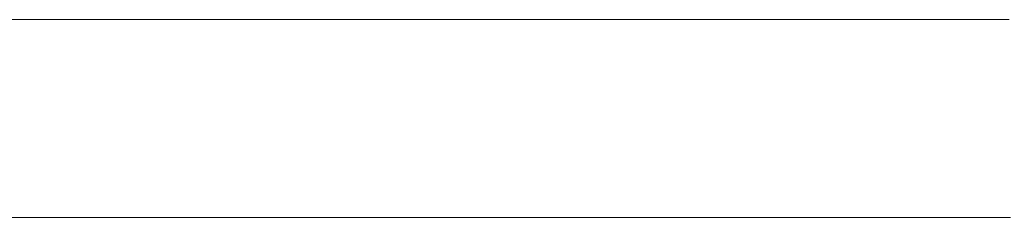
# Model space of a CAD drawing. Units: millimetres. Extents: x 0 to 7425, y 0 to 5250.
# Drawn here: x 5183 to 5204, y 359 to 363 of the extents above; entities that cross this region are included whole.
import ezdxf

# ---------------------------------------------------------------- set-up
doc = ezdxf.new("R2010")
doc.units = ezdxf.units.MM
doc.header["$MEASUREMENT"] = 0
doc.layers.add('(1) Shape lines', color=7, linetype='Continuous', lineweight=35)

# ---------------------------------------------------------------- blocks, each defined once
blk = doc.blocks.new('HATCH_163_9538fafd-faf8-4aed-b3c6-8fbbe91a1a7d')
at = {"layer": '(1) Shape lines', "color": 0, "lineweight": 9}
for p, q in [((5184.64, 363.125), (5179.426, 363.125)), ((5184.64, 358.75), (5179.695, 358.75))]:
    blk.add_line(p, q, dxfattribs=at)
blk = doc.blocks.new('HATCH_166_c51ebed9-13b7-4ffc-b9cf-312115639cce')
at = {"layer": '(1) Shape lines', "color": 0, "lineweight": 9}
for p, q in [((5184.744, 363.125), (5184.64, 363.125)), ((5184.79, 358.75), (5184.64, 358.75))]:
    blk.add_line(p, q, dxfattribs=at)
blk = doc.blocks.new('HATCH_167_3cbc2c40-3897-4526-9241-206354d7886c')
at = {"layer": '(1) Shape lines', "color": 0, "lineweight": 9}
for p, q in [((5185.662, 363.125), (5184.744, 363.125)), ((5185.662, 358.75), (5184.79, 358.75))]:
    blk.add_line(p, q, dxfattribs=at)
blk = doc.blocks.new('HATCH_170_f2503869-d5e6-404f-8ce3-3d92c6d7c654')
at = {"layer": '(1) Shape lines', "color": 0, "lineweight": 9}
for p, q in [((5185.689, 363.125), (5185.662, 363.125)), ((5185.7, 358.75), (5185.662, 358.75))]:
    blk.add_line(p, q, dxfattribs=at)
blk = doc.blocks.new('HATCH_171_9063714d-ffd5-4e6c-abc5-e2bc22a53e96')
at = {"layer": '(1) Shape lines', "color": 0, "lineweight": 9}
for p, q in [((5185.912, 363.125), (5185.689, 363.125)), ((5185.912, 358.75), (5185.7, 358.75))]:
    blk.add_line(p, q, dxfattribs=at)
blk = doc.blocks.new('HATCH_174_ef0c8349-0180-47be-a2f6-9184472b5902')
at = {"layer": '(1) Shape lines', "color": 0, "lineweight": 9}
for p, q in [((5186.17, 363.125), (5185.912, 363.125)), ((5186.281, 358.75), (5185.912, 358.75))]:
    blk.add_line(p, q, dxfattribs=at)
blk = doc.blocks.new('HATCH_175_033316ea-d838-487e-8460-dceec5168c81')
at = {"layer": '(1) Shape lines', "color": 0, "lineweight": 9}
for p, q in [((5188.45, 363.125), (5186.17, 363.125)), ((5188.45, 358.75), (5186.281, 358.75))]:
    blk.add_line(p, q, dxfattribs=at)
blk = doc.blocks.new('HATCH_180_3ce0a44c-1f69-4a08-8111-40282815c171')
at = {"layer": '(1) Shape lines', "color": 0, "lineweight": 9}
for p, q in [((5188.624, 363.125), (5188.45, 363.125)), ((5188.692, 358.75), (5188.45, 358.75))]:
    blk.add_line(p, q, dxfattribs=at)
blk = doc.blocks.new('HATCH_181_5f50fd32-bf70-4db9-a3c1-e4b06274b534')
at = {"layer": '(1) Shape lines', "color": 0, "lineweight": 9}
for p, q in [((5190.062, 363.125), (5188.624, 363.125)), ((5190.062, 358.75), (5188.692, 358.75))]:
    blk.add_line(p, q, dxfattribs=at)
blk = doc.blocks.new('HATCH_186_fb93aac0-8c15-4d45-a989-a162c600b856')
at = {"layer": '(1) Shape lines', "color": 0, "lineweight": 9}
for p, q in [((5190.103, 363.125), (5190.062, 363.125)), ((5190.119, 358.75), (5190.062, 358.75))]:
    blk.add_line(p, q, dxfattribs=at)
blk = doc.blocks.new('HATCH_187_63254b63-a546-4665-9f36-449335015bb4')
at = {"layer": '(1) Shape lines', "color": 0, "lineweight": 9}
for p, q in [((5190.43, 363.125), (5190.103, 363.125)), ((5190.43, 358.75), (5190.119, 358.75))]:
    blk.add_line(p, q, dxfattribs=at)
blk = doc.blocks.new('HATCH_192_b555a062-425a-4199-9e96-e530b9066d6e')
at = {"layer": '(1) Shape lines', "color": 0, "lineweight": 9}
for p, q in [((5190.511, 363.125), (5190.43, 363.125)), ((5190.541, 358.75), (5190.43, 358.75))]:
    blk.add_line(p, q, dxfattribs=at)
blk = doc.blocks.new('HATCH_193_2b5aefdc-d789-4c2c-85a4-98db2fa77f6e')
at = {"layer": '(1) Shape lines', "color": 0, "lineweight": 9}
for p, q in [((5191.152, 363.125), (5190.511, 363.125)), ((5191.152, 358.75), (5190.541, 358.75))]:
    blk.add_line(p, q, dxfattribs=at)
blk = doc.blocks.new('HATCH_198_e56afb28-6bf2-4ca4-9332-664812d07452')
at = {"layer": '(1) Shape lines', "color": 0, "lineweight": 9}
for p, q in [((5191.221, 363.125), (5191.152, 363.125)), ((5191.245, 358.75), (5191.152, 358.75))]:
    blk.add_line(p, q, dxfattribs=at)
blk = doc.blocks.new('HATCH_199_22bc290e-233f-43ff-8103-eadcbaebe42e')
at = {"layer": '(1) Shape lines', "color": 0, "lineweight": 9}
for p, q in [((5191.756, 363.125), (5191.221, 363.125)), ((5191.756, 358.75), (5191.245, 358.75))]:
    blk.add_line(p, q, dxfattribs=at)
blk = doc.blocks.new('HATCH_204_2c36450c-534c-4732-9ef6-4517a2473614')
at = {"layer": '(1) Shape lines', "color": 0, "lineweight": 9}
for p, q in [((5191.842, 363.125), (5191.756, 363.125)), ((5191.873, 358.75), (5191.756, 358.75))]:
    blk.add_line(p, q, dxfattribs=at)
blk = doc.blocks.new('HATCH_205_ea2465a1-afe5-4276-8ae2-2072c48cdd20')
at = {"layer": '(1) Shape lines', "color": 0, "lineweight": 9}
for p, q in [((5192.516, 363.125), (5191.842, 363.125)), ((5192.516, 358.75), (5191.873, 358.75))]:
    blk.add_line(p, q, dxfattribs=at)
blk = doc.blocks.new('HATCH_210_52081a10-de3e-479b-ae81-ad4389035154')
at = {"layer": '(1) Shape lines', "color": 0, "lineweight": 9}
for p, q in [((5192.545, 363.125), (5192.516, 363.125)), ((5192.555, 358.75), (5192.516, 358.75))]:
    blk.add_line(p, q, dxfattribs=at)
blk = doc.blocks.new('HATCH_211_e0d0ebf4-47e4-4082-bb77-4b071e7802ce')
at = {"layer": '(1) Shape lines', "color": 0, "lineweight": 9}
for p, q in [((5192.767, 363.125), (5192.545, 363.125)), ((5192.767, 358.75), (5192.555, 358.75))]:
    blk.add_line(p, q, dxfattribs=at)
blk = doc.blocks.new('HATCH_216_2cd5cd42-43ba-406c-8aca-e320e4bf5eb3')
at = {"layer": '(1) Shape lines', "color": 0, "lineweight": 9}
for p, q in [((5192.828, 363.125), (5192.767, 363.125)), ((5192.849, 358.75), (5192.767, 358.75))]:
    blk.add_line(p, q, dxfattribs=at)
blk = doc.blocks.new('HATCH_217_2039d900-17ac-4975-9844-b60ea00c6d27')
at = {"layer": '(1) Shape lines', "color": 0, "lineweight": 9}
for p, q in [((5193.32, 363.125), (5192.828, 363.125)), ((5193.32, 358.75), (5192.849, 358.75))]:
    blk.add_line(p, q, dxfattribs=at)
blk = doc.blocks.new('HATCH_220_be2ba893-86c2-470e-b101-f302b593cb83')
at = {"layer": '(1) Shape lines', "color": 0, "lineweight": 9}
for p, q in [((5193.614, 363.125), (5193.32, 363.125)), ((5193.713, 358.75), (5193.32, 358.75))]:
    blk.add_line(p, q, dxfattribs=at)
blk = doc.blocks.new('HATCH_221_460b99cd-2c62-4930-ab74-d01c91414d03')
at = {"layer": '(1) Shape lines', "color": 0, "lineweight": 9}
for p, q in [((5197.011, 363.125), (5193.614, 363.125)), ((5197.011, 358.75), (5193.713, 358.75))]:
    blk.add_line(p, q, dxfattribs=at)
blk = doc.blocks.new('HATCH_226_874fc811-940c-4246-842b-bf74692c29fe')
at = {"layer": '(1) Shape lines', "color": 0, "lineweight": 9}
for p, q in [((5197.143, 363.125), (5197.011, 363.125)), ((5197.184, 358.75), (5197.011, 358.75))]:
    blk.add_line(p, q, dxfattribs=at)
blk = doc.blocks.new('HATCH_227_d3bd9f89-893a-41ee-9fac-7fce963a8929')
at = {"layer": '(1) Shape lines', "color": 0, "lineweight": 9}
for p, q in [((5198.549, 363.125), (5197.143, 363.125)), ((5198.549, 358.75), (5197.184, 358.75))]:
    blk.add_line(p, q, dxfattribs=at)
blk = doc.blocks.new('HATCH_232_e229586e-5665-425d-a5d4-be21ec6b6c1d')
at = {"layer": '(1) Shape lines', "color": 0, "lineweight": 9}
for p, q in [((5198.643, 363.125), (5198.549, 363.125)), ((5198.671, 358.75), (5198.549, 358.75))]:
    blk.add_line(p, q, dxfattribs=at)
blk = doc.blocks.new('HATCH_233_252889f8-d58e-429d-b51e-ac2d07f36e70')
at = {"layer": '(1) Shape lines', "color": 0, "lineweight": 9}
for p, q in [((5199.609, 363.125), (5198.643, 363.125)), ((5199.609, 358.75), (5198.671, 358.75))]:
    blk.add_line(p, q, dxfattribs=at)
blk = doc.blocks.new('HATCH_238_351001f4-784f-473c-8b50-92cbb022a3e4')
at = {"layer": '(1) Shape lines', "color": 0, "lineweight": 9}
for p, q in [((5199.614, 363.125), (5199.609, 363.125)), ((5199.615, 358.75), (5199.609, 358.75))]:
    blk.add_line(p, q, dxfattribs=at)
blk = doc.blocks.new('HATCH_239_fa92443d-83cf-4e2c-aec1-eb714ba5f82a')
at = {"layer": '(1) Shape lines', "color": 0, "lineweight": 9}
for p, q in [((5199.661, 363.125), (5199.614, 363.125)), ((5199.661, 358.75), (5199.615, 358.75))]:
    blk.add_line(p, q, dxfattribs=at)
blk = doc.blocks.new('HATCH_244_7a6341e6-635f-4e65-8b15-dbfb8143317c')
at = {"layer": '(1) Shape lines', "color": 0, "lineweight": 9}
for p, q in [((5199.677, 363.125), (5199.661, 363.125)), ((5199.682, 358.75), (5199.661, 358.75))]:
    blk.add_line(p, q, dxfattribs=at)
blk = doc.blocks.new('HATCH_245_12425f65-1dff-4eec-b43a-66c8ea2a12ae')
at = {"layer": '(1) Shape lines', "color": 0, "lineweight": 9}
for p, q in [((5199.841, 363.125), (5199.677, 363.125)), ((5199.841, 358.75), (5199.682, 358.75))]:
    blk.add_line(p, q, dxfattribs=at)
blk = doc.blocks.new('HATCH_250_96bfb681-57f0-4f98-b457-77dac9b31298')
at = {"layer": '(1) Shape lines', "color": 0, "lineweight": 9}
for p, q in [((5199.875, 363.125), (5199.841, 363.125)), ((5199.885, 358.75), (5199.841, 358.75))]:
    blk.add_line(p, q, dxfattribs=at)
blk = doc.blocks.new('HATCH_251_c86e0bd3-2b9a-4601-8351-c03b0c176f34')
at = {"layer": '(1) Shape lines', "color": 0, "lineweight": 9}
for p, q in [((5200.222, 363.125), (5199.875, 363.125)), ((5200.222, 358.75), (5199.885, 358.75))]:
    blk.add_line(p, q, dxfattribs=at)
blk = doc.blocks.new('HATCH_256_be3cea94-d90d-459b-b109-c61b44d47733')
at = {"layer": '(1) Shape lines', "color": 0, "lineweight": 9}
for p, q in [((5200.226, 363.125), (5200.222, 363.125)), ((5200.228, 358.75), (5200.222, 358.75))]:
    blk.add_line(p, q, dxfattribs=at)
blk = doc.blocks.new('HATCH_257_4813d877-fc07-4e69-bb84-7b99b57d06a5')
at = {"layer": '(1) Shape lines', "color": 0, "lineweight": 9}
for p, q in [((5200.273, 363.125), (5200.226, 363.125)), ((5200.273, 358.75), (5200.228, 358.75))]:
    blk.add_line(p, q, dxfattribs=at)
blk = doc.blocks.new('HATCH_262_8554f745-098c-4936-8178-1e7a923a9747')
at = {"layer": '(1) Shape lines', "color": 0, "lineweight": 9}
for p, q in [((5200.273, 363.125), (5200.273, 363.125)), ((5200.274, 358.75), (5200.273, 358.75))]:
    blk.add_line(p, q, dxfattribs=at)
blk = doc.blocks.new('HATCH_263_7cb9ba2d-7364-41a7-9243-163f700161ab')
at = {"layer": '(1) Shape lines', "color": 0, "lineweight": 9}
for p, q in [((5200.282, 363.125), (5200.273, 363.125)), ((5200.282, 358.75), (5200.274, 358.75))]:
    blk.add_line(p, q, dxfattribs=at)
blk = doc.blocks.new('HATCH_268_5db1da6d-890e-4b82-b7dc-48f1e3ff2dac')
at = {"layer": '(1) Shape lines', "color": 0, "lineweight": 9}
for p, q in [((5200.326, 363.125), (5200.282, 363.125)), ((5200.34, 358.75), (5200.282, 358.75))]:
    blk.add_line(p, q, dxfattribs=at)
blk = doc.blocks.new('HATCH_269_7df24592-210c-49fe-9377-da68eb2f13d8')
at = {"layer": '(1) Shape lines', "color": 0, "lineweight": 9}
for p, q in [((5200.78, 363.125), (5200.326, 363.125)), ((5200.78, 358.75), (5200.34, 358.75))]:
    blk.add_line(p, q, dxfattribs=at)
blk = doc.blocks.new('HATCH_274_09d1076f-a7ee-477c-a376-ce191cc5d786')
at = {"layer": '(1) Shape lines', "color": 0, "lineweight": 9}
for p, q in [((5200.786, 363.125), (5200.78, 363.125)), ((5200.787, 358.75), (5200.78, 358.75))]:
    blk.add_line(p, q, dxfattribs=at)
blk = doc.blocks.new('HATCH_275_ba0bffd8-66a4-4976-a149-e25067406fc6')
at = {"layer": '(1) Shape lines', "color": 0, "lineweight": 9}
for p, q in [((5200.845, 363.125), (5200.786, 363.125)), ((5200.845, 358.75), (5200.787, 358.75))]:
    blk.add_line(p, q, dxfattribs=at)
blk = doc.blocks.new('HATCH_280_28626171-5dca-4671-a295-2cfcc45b31f1')
at = {"layer": '(1) Shape lines', "color": 0, "lineweight": 9}
for p, q in [((5200.877, 363.125), (5200.845, 363.125)), ((5200.887, 358.75), (5200.845, 358.75))]:
    blk.add_line(p, q, dxfattribs=at)
blk = doc.blocks.new('HATCH_281_fdb1e0af-5c9f-430e-b835-a9950dd3cb8c')
at = {"layer": '(1) Shape lines', "color": 0, "lineweight": 9}
for p, q in [((5201.201, 363.125), (5200.877, 363.125)), ((5201.201, 358.75), (5200.887, 358.75))]:
    blk.add_line(p, q, dxfattribs=at)
blk = doc.blocks.new('HATCH_286_1f88be38-4707-44c5-8df3-7cfdd797ee18')
at = {"layer": '(1) Shape lines', "color": 0, "lineweight": 9}
for p, q in [((5201.208, 363.125), (5201.201, 363.125)), ((5201.211, 358.75), (5201.201, 358.75))]:
    blk.add_line(p, q, dxfattribs=at)
blk = doc.blocks.new('HATCH_287_a46e0083-0cec-47cf-bd6b-acfb9bd38072')
at = {"layer": '(1) Shape lines', "color": 0, "lineweight": 9}
for p, q in [((5201.286, 363.125), (5201.208, 363.125)), ((5201.286, 358.75), (5201.211, 358.75))]:
    blk.add_line(p, q, dxfattribs=at)
blk = doc.blocks.new('HATCH_292_07293dc2-8a47-4b65-b914-1cb8b5442cc8')
at = {"layer": '(1) Shape lines', "color": 0, "lineweight": 9}
for p, q in [((5201.292, 363.125), (5201.286, 363.125)), ((5201.294, 358.75), (5201.286, 358.75))]:
    blk.add_line(p, q, dxfattribs=at)
blk = doc.blocks.new('HATCH_293_174d104a-f879-4d68-9208-fa1644e95616')
at = {"layer": '(1) Shape lines', "color": 0, "lineweight": 9}
for p, q in [((5201.354, 363.125), (5201.292, 363.125)), ((5201.354, 358.75), (5201.294, 358.75))]:
    blk.add_line(p, q, dxfattribs=at)
blk = doc.blocks.new('HATCH_298_f69c3ce0-a890-49e0-9087-bd76e332cee4')
at = {"layer": '(1) Shape lines', "color": 0, "lineweight": 9}
for p, q in [((5201.389, 363.125), (5201.354, 363.125)), ((5201.399, 358.75), (5201.354, 358.75))]:
    blk.add_line(p, q, dxfattribs=at)
blk = doc.blocks.new('HATCH_299_7a38a7fb-e2c9-4d7a-bfd1-499512fb0c11')
at = {"layer": '(1) Shape lines', "color": 0, "lineweight": 9}
for p, q in [((5201.742, 363.125), (5201.389, 363.125)), ((5201.742, 358.75), (5201.399, 358.75))]:
    blk.add_line(p, q, dxfattribs=at)
blk = doc.blocks.new('HATCH_304_ff7bb70b-97c6-4b98-be31-b0f5f380bcd7')
at = {"layer": '(1) Shape lines', "color": 0, "lineweight": 9}
for p, q in [((5201.748, 363.125), (5201.742, 363.125)), ((5201.75, 358.75), (5201.742, 358.75))]:
    blk.add_line(p, q, dxfattribs=at)
blk = doc.blocks.new('HATCH_305_50f69c83-572a-4658-a71a-95b14aff2ca1')
at = {"layer": '(1) Shape lines', "color": 0, "lineweight": 9}
for p, q in [((5201.809, 363.125), (5201.748, 363.125)), ((5201.809, 358.75), (5201.75, 358.75))]:
    blk.add_line(p, q, dxfattribs=at)
blk = doc.blocks.new('HATCH_310_8902e160-d057-4eaa-835d-20102eca4209')
at = {"layer": '(1) Shape lines', "color": 0, "lineweight": 9}
for p, q in [((5201.824, 363.125), (5201.809, 363.125)), ((5201.828, 358.75), (5201.809, 358.75))]:
    blk.add_line(p, q, dxfattribs=at)
blk = doc.blocks.new('HATCH_311_ec0e7961-8a0a-42f4-aaeb-d3406213a36b')
at = {"layer": '(1) Shape lines', "color": 0, "lineweight": 9}
for p, q in [((5201.968, 363.125), (5201.824, 363.125)), ((5201.968, 358.75), (5201.828, 358.75))]:
    blk.add_line(p, q, dxfattribs=at)
blk = doc.blocks.new('HATCH_316_df5b2b30-537c-4753-a2c4-ee917aa19796')
at = {"layer": '(1) Shape lines', "color": 0, "lineweight": 9}
for p, q in [((5201.985, 363.125), (5201.968, 363.125)), ((5201.99, 358.75), (5201.968, 358.75))]:
    blk.add_line(p, q, dxfattribs=at)
blk = doc.blocks.new('HATCH_317_160051d1-5c63-4421-bd56-f909b5e78f34')
at = {"layer": '(1) Shape lines', "color": 0, "lineweight": 9}
for p, q in [((5202.15, 363.125), (5201.985, 363.125)), ((5202.15, 358.75), (5201.99, 358.75))]:
    blk.add_line(p, q, dxfattribs=at)
blk = doc.blocks.new('HATCH_322_5f857a51-2ff3-43de-bf25-0d6fe140433f')
at = {"layer": '(1) Shape lines', "color": 0, "lineweight": 9}
for p, q in [((5202.156, 363.125), (5202.15, 363.125)), ((5202.158, 358.75), (5202.15, 358.75))]:
    blk.add_line(p, q, dxfattribs=at)
blk = doc.blocks.new('HATCH_323_aed45325-5b42-49a1-a604-c40b4784b77a')
at = {"layer": '(1) Shape lines', "color": 0, "lineweight": 9}
for p, q in [((5202.215, 363.125), (5202.156, 363.125)), ((5202.215, 358.75), (5202.158, 358.75))]:
    blk.add_line(p, q, dxfattribs=at)
blk = doc.blocks.new('HATCH_328_af0ca1c0-80d3-417a-927f-b12966a13d97')
at = {"layer": '(1) Shape lines', "color": 0, "lineweight": 9}
for p, q in [((5202.242, 363.125), (5202.215, 363.125)), ((5202.25, 358.75), (5202.215, 358.75))]:
    blk.add_line(p, q, dxfattribs=at)
blk = doc.blocks.new('HATCH_329_f7ef5f42-721a-4738-aa5e-3f0f116bd8d2')
at = {"layer": '(1) Shape lines', "color": 0, "lineweight": 9}
for p, q in [((5202.512, 363.125), (5202.242, 363.125)), ((5202.512, 358.75), (5202.25, 358.75))]:
    blk.add_line(p, q, dxfattribs=at)
blk = doc.blocks.new('HATCH_334_6a2592e3-31b1-48a9-9bbf-824584fbb01b')
at = {"layer": '(1) Shape lines', "color": 0, "lineweight": 9}
for p, q in [((5202.518, 363.125), (5202.512, 363.125)), ((5202.519, 358.75), (5202.512, 358.75))]:
    blk.add_line(p, q, dxfattribs=at)
blk = doc.blocks.new('HATCH_335_82e2ab53-b0d5-4ab7-8d38-8cdaa927c95b')
at = {"layer": '(1) Shape lines', "color": 0, "lineweight": 9}
for p, q in [((5202.572, 363.125), (5202.518, 363.125)), ((5202.572, 358.75), (5202.519, 358.75))]:
    blk.add_line(p, q, dxfattribs=at)
blk = doc.blocks.new('HATCH_340_1aa79a95-9683-4a14-89d5-99d8025a5032')
at = {"layer": '(1) Shape lines', "color": 0, "lineweight": 9}
for p, q in [((5202.574, 363.125), (5202.572, 363.125)), ((5202.574, 358.75), (5202.572, 358.75))]:
    blk.add_line(p, q, dxfattribs=at)
blk = doc.blocks.new('HATCH_341_1ba8f6fb-9240-4f8c-ad6b-b7b12a59dffb')
at = {"layer": '(1) Shape lines', "color": 0, "lineweight": 9}
for p, q in [((5202.588, 363.125), (5202.574, 363.125)), ((5202.588, 358.75), (5202.574, 358.75))]:
    blk.add_line(p, q, dxfattribs=at)
blk = doc.blocks.new('HATCH_346_3fa01c3c-1460-4470-a10f-93cd25d85908')
at = {"layer": '(1) Shape lines', "color": 0, "lineweight": 9}
for p, q in [((5202.609, 363.125), (5202.588, 363.125)), ((5202.616, 358.75), (5202.588, 358.75))]:
    blk.add_line(p, q, dxfattribs=at)
blk = doc.blocks.new('HATCH_347_21a2c59b-ddfb-4640-b344-76ff6e359ff0')
at = {"layer": '(1) Shape lines', "color": 0, "lineweight": 9}
for p, q in [((5202.823, 363.125), (5202.609, 363.125)), ((5202.823, 358.75), (5202.616, 358.75))]:
    blk.add_line(p, q, dxfattribs=at)
blk = doc.blocks.new('HATCH_352_d0e8c82f-33ae-4441-b131-d1641015e5ea')
at = {"layer": '(1) Shape lines', "color": 0, "lineweight": 9}
for p, q in [((5202.824, 363.125), (5202.823, 363.125)), ((5202.824, 358.75), (5202.823, 358.75))]:
    blk.add_line(p, q, dxfattribs=at)
blk = doc.blocks.new('HATCH_353_3faba7bb-bdac-41c8-aca0-b292753669ce')
at = {"layer": '(1) Shape lines', "color": 0, "lineweight": 9}
for p, q in [((5202.83, 363.125), (5202.824, 363.125)), ((5202.83, 358.75), (5202.824, 358.75))]:
    blk.add_line(p, q, dxfattribs=at)
blk = doc.blocks.new('HATCH_358_f0eebb14-aeff-44b4-90c5-a1b2e7783a03')
at = {"layer": '(1) Shape lines', "color": 0, "lineweight": 9}
for p, q in [((5202.835, 363.125), (5202.83, 363.125)), ((5202.837, 358.75), (5202.83, 358.75))]:
    blk.add_line(p, q, dxfattribs=at)
blk = doc.blocks.new('HATCH_359_90524456-9364-4ea0-b2c7-4337d0872ccc')
at = {"layer": '(1) Shape lines', "color": 0, "lineweight": 9}
for p, q in [((5202.884, 363.125), (5202.835, 363.125)), ((5202.884, 358.75), (5202.837, 358.75))]:
    blk.add_line(p, q, dxfattribs=at)
blk = doc.blocks.new('HATCH_364_b3397f0a-66a0-4a92-b540-627740a4c7f2')
at = {"layer": '(1) Shape lines', "color": 0, "lineweight": 9}
for p, q in [((5202.901, 363.125), (5202.884, 363.125)), ((5202.906, 358.75), (5202.884, 358.75))]:
    blk.add_line(p, q, dxfattribs=at)
blk = doc.blocks.new('HATCH_365_07b95e9b-f0d4-4946-80b8-08294ec8c9f8')
at = {"layer": '(1) Shape lines', "color": 0, "lineweight": 9}
for p, q in [((5203.069, 363.125), (5202.901, 363.125)), ((5203.069, 358.75), (5202.906, 358.75))]:
    blk.add_line(p, q, dxfattribs=at)
blk = doc.blocks.new('HATCH_370_c4b1fc48-849e-4003-a118-631a87e710f7')
at = {"layer": '(1) Shape lines', "color": 0, "lineweight": 9}
for p, q in [((5203.072, 363.125), (5203.069, 363.125)), ((5203.073, 358.75), (5203.069, 358.75))]:
    blk.add_line(p, q, dxfattribs=at)
blk = doc.blocks.new('HATCH_371_9ee7c008-d9b7-4831-8c3b-c2853f39857c')
at = {"layer": '(1) Shape lines', "color": 0, "lineweight": 9}
for p, q in [((5203.106, 363.125), (5203.072, 363.125)), ((5203.106, 358.75), (5203.073, 358.75))]:
    blk.add_line(p, q, dxfattribs=at)
blk = doc.blocks.new('HATCH_376_124b2949-497d-4ba9-b7ae-b509ddff3f1b')
at = {"layer": '(1) Shape lines', "color": 0, "lineweight": 9}
for p, q in [((5203.111, 363.125), (5203.106, 363.125)), ((5203.112, 358.75), (5203.106, 358.75))]:
    blk.add_line(p, q, dxfattribs=at)
blk = doc.blocks.new('HATCH_377_32933845-aa3a-4387-929b-e180904ab188')
at = {"layer": '(1) Shape lines', "color": 0, "lineweight": 9}
for p, q in [((5203.153, 363.125), (5203.111, 363.125)), ((5203.153, 358.75), (5203.112, 358.75))]:
    blk.add_line(p, q, dxfattribs=at)
blk = doc.blocks.new('HATCH_382_ff556187-cf82-4a48-8e88-7d6fd5099914')
at = {"layer": '(1) Shape lines', "color": 0, "lineweight": 9}
for p, q in [((5203.171, 363.125), (5203.153, 363.125)), ((5203.176, 358.75), (5203.153, 358.75))]:
    blk.add_line(p, q, dxfattribs=at)
blk = doc.blocks.new('HATCH_383_545e1932-5449-48e6-9ca7-b466a52b8ab0')
at = {"layer": '(1) Shape lines', "color": 0, "lineweight": 9}
for p, q in [((5203.342, 363.125), (5203.171, 363.125)), ((5203.342, 358.75), (5203.176, 358.75))]:
    blk.add_line(p, q, dxfattribs=at)
blk = doc.blocks.new('HATCH_388_143d88b7-3544-4cb3-9976-dc25081327aa')
at = {"layer": '(1) Shape lines', "color": 0, "lineweight": 9}
for p, q in [((5203.346, 363.125), (5203.342, 363.125)), ((5203.347, 358.75), (5203.342, 358.75))]:
    blk.add_line(p, q, dxfattribs=at)
blk = doc.blocks.new('HATCH_389_9aa265ae-6360-41c9-830c-ed57a8d1af1a')
at = {"layer": '(1) Shape lines', "color": 0, "lineweight": 9}
for p, q in [((5203.382, 363.125), (5203.346, 363.125)), ((5203.382, 358.75), (5203.347, 358.75))]:
    blk.add_line(p, q, dxfattribs=at)
blk = doc.blocks.new('HATCH_394_f472ffe2-8179-4f8b-9dd4-b68a11f7e872')
at = {"layer": '(1) Shape lines', "color": 0, "lineweight": 9}
for p, q in [((5203.386, 363.125), (5203.382, 363.125)), ((5203.387, 358.75), (5203.382, 358.75))]:
    blk.add_line(p, q, dxfattribs=at)
blk = doc.blocks.new('HATCH_395_e4e0afc6-cec0-4d20-9df9-d04f78d83543')
at = {"layer": '(1) Shape lines', "color": 0, "lineweight": 9}
for p, q in [((5203.424, 363.125), (5203.386, 363.125)), ((5203.424, 358.75), (5203.387, 358.75))]:
    blk.add_line(p, q, dxfattribs=at)
blk = doc.blocks.new('HATCH_400_242a579f-4a5b-4bfa-b032-9fae0a7380a2')
at = {"layer": '(1) Shape lines', "color": 0, "lineweight": 9}
for p, q in [((5203.435, 363.125), (5203.424, 363.125)), ((5203.438, 358.75), (5203.424, 358.75))]:
    blk.add_line(p, q, dxfattribs=at)
blk = doc.blocks.new('HATCH_401_4dab3e43-c12e-4fb7-b2ef-b386c4ec9728')
at = {"layer": '(1) Shape lines', "color": 0, "lineweight": 9}
for p, q in [((5203.54, 363.125), (5203.435, 363.125)), ((5203.54, 358.75), (5203.438, 358.75))]:
    blk.add_line(p, q, dxfattribs=at)
blk = doc.blocks.new('HATCH_406_8327854f-5da8-48b0-ba82-4291cb7693ef')
at = {"layer": '(1) Shape lines', "color": 0, "lineweight": 9}
for p, q in [((5203.543, 363.125), (5203.54, 363.125)), ((5203.544, 358.75), (5203.54, 358.75))]:
    blk.add_line(p, q, dxfattribs=at)
blk = doc.blocks.new('HATCH_407_5a1eb2f5-d149-4c97-92e2-7eb47b481937')
at = {"layer": '(1) Shape lines', "color": 0, "lineweight": 9}
for p, q in [((5203.572, 363.125), (5203.543, 363.125)), ((5203.572, 358.75), (5203.544, 358.75))]:
    blk.add_line(p, q, dxfattribs=at)
blk = doc.blocks.new('HATCH_412_e319813c-f533-4096-af68-b151d8deac40')
at = {"layer": '(1) Shape lines', "color": 0, "lineweight": 9}
for p, q in [((5203.58, 363.125), (5203.572, 363.125)), ((5203.583, 358.75), (5203.572, 358.75))]:
    blk.add_line(p, q, dxfattribs=at)
blk = doc.blocks.new('HATCH_413_05984437-9b87-4814-b493-31d0a7e71aeb')
at = {"layer": '(1) Shape lines', "color": 0, "lineweight": 9}
for p, q in [((5203.663, 363.125), (5203.58, 363.125)), ((5203.663, 358.75), (5203.583, 358.75))]:
    blk.add_line(p, q, dxfattribs=at)
blk = doc.blocks.new('HATCH_418_497fb46e-3e2c-41a3-8148-2779932bd916')
at = {"layer": '(1) Shape lines', "color": 0, "lineweight": 9}
for p, q in [((5203.667, 363.125), (5203.663, 363.125)), ((5203.668, 358.75), (5203.663, 358.75))]:
    blk.add_line(p, q, dxfattribs=at)
blk = doc.blocks.new('HATCH_419_8c910aa7-8ff4-4f39-a683-d0181e0b5020')
at = {"layer": '(1) Shape lines', "color": 0, "lineweight": 9}
for p, q in [((5203.703, 363.125), (5203.667, 363.125)), ((5203.703, 358.75), (5203.668, 358.75))]:
    blk.add_line(p, q, dxfattribs=at)
blk = doc.blocks.new('HATCH_424_b6b8533f-fbd3-422a-8bc5-f503a9ca7623')
at = {"layer": '(1) Shape lines', "color": 0, "lineweight": 9}
for p, q in [((5203.715, 363.125), (5203.703, 363.125)), ((5203.718, 358.75), (5203.703, 358.75))]:
    blk.add_line(p, q, dxfattribs=at)
blk = doc.blocks.new('HATCH_425_c4e19f0e-b0a0-47c7-957c-4f1c101f7a33')
at = {"layer": '(1) Shape lines', "color": 0, "lineweight": 9}
for p, q in [((5203.831, 363.125), (5203.715, 363.125)), ((5203.831, 358.75), (5203.718, 358.75))]:
    blk.add_line(p, q, dxfattribs=at)
blk = doc.blocks.new('HATCH_430_53eba005-4626-4914-ac9f-fef6d5dbdcd9')
at = {"layer": '(1) Shape lines', "color": 0, "lineweight": 9}
for p, q in [((5203.832, 363.125), (5203.831, 363.125)), ((5203.832, 358.75), (5203.831, 358.75))]:
    blk.add_line(p, q, dxfattribs=at)
blk = doc.blocks.new('HATCH_431_f1544388-eead-49e7-a5ea-7bbfe8ccaf4e')
at = {"layer": '(1) Shape lines', "color": 0, "lineweight": 9}
for p, q in [((5203.842, 363.125), (5203.832, 363.125)), ((5203.842, 358.75), (5203.832, 358.75))]:
    blk.add_line(p, q, dxfattribs=at)
blk = doc.blocks.new('HATCH_436_cb3f0cc2-7a9a-4790-b2a9-956de05b91c3')
at = {"layer": '(1) Shape lines', "color": 0, "lineweight": 9}
for p, q in [((5203.842, 363.125), (5203.842, 363.125)), ((5203.842, 358.75), (5203.842, 358.75))]:
    blk.add_line(p, q, dxfattribs=at)
blk = doc.blocks.new('HATCH_437_eca4a84e-d973-4072-b7b7-69bb4071fbc3')
at = {"layer": '(1) Shape lines', "color": 0, "lineweight": 9}
for p, q in [((5203.847, 363.125), (5203.842, 363.125)), ((5203.847, 358.75), (5203.842, 358.75))]:
    blk.add_line(p, q, dxfattribs=at)
blk = doc.blocks.new('HATCH_442_37834c36-3ed1-4670-a3fa-cd41726e77cf')
at = {"layer": '(1) Shape lines', "color": 0, "lineweight": 9}
for p, q in [((5203.86, 363.125), (5203.847, 363.125)), ((5203.864, 358.75), (5203.847, 358.75))]:
    blk.add_line(p, q, dxfattribs=at)
blk = doc.blocks.new('HATCH_443_f3ec81e9-1d06-487c-bde7-d988c5a539d2')
at = {"layer": '(1) Shape lines', "color": 0, "lineweight": 9}
for p, q in [((5203.993, 363.125), (5203.86, 363.125)), ((5203.993, 358.75), (5203.864, 358.75))]:
    blk.add_line(p, q, dxfattribs=at)
blk = doc.blocks.new('HATCH_448_53934317-0fe1-4153-9bd1-9a64076a082a')
at = {"layer": '(1) Shape lines', "color": 0, "lineweight": 9}
for p, q in [((5203.994, 363.125), (5203.993, 363.125)), ((5203.994, 358.75), (5203.993, 358.75))]:
    blk.add_line(p, q, dxfattribs=at)
blk = doc.blocks.new('HATCH_449_6619f28c-3083-4119-9f29-b47cb12af549')
at = {"layer": '(1) Shape lines', "color": 0, "lineweight": 9}
for p, q in [((5203.998, 363.125), (5203.994, 363.125)), ((5203.998, 358.75), (5203.994, 358.75))]:
    blk.add_line(p, q, dxfattribs=at)
blk = doc.blocks.new('HATCH_454_e6e8a771-3fc0-43ab-9181-3e4025437a97')
at = {"layer": '(1) Shape lines', "color": 0, "lineweight": 9}
for p, q in [((5204.002, 363.125), (5203.998, 363.125)), ((5204.003, 358.75), (5203.998, 358.75))]:
    blk.add_line(p, q, dxfattribs=at)
blk = doc.blocks.new('HATCH_455_057bbb96-1f24-4e31-bef3-c4fd6a0c7812')
at = {"layer": '(1) Shape lines', "color": 0, "lineweight": 9}
for p, q in [((5204.044, 363.125), (5204.002, 363.125)), ((5204.044, 358.75), (5204.003, 358.75))]:
    blk.add_line(p, q, dxfattribs=at)
blk = doc.blocks.new('HATCH_458_b589eec2-d4d1-4083-aab6-71997b9cd146')
at = {"layer": '(1) Shape lines', "color": 0, "lineweight": 9}
for p, q in [((5204.044, 363.125), (5204.044, 363.125)), ((5204.045, 358.75), (5204.044, 358.75))]:
    blk.add_line(p, q, dxfattribs=at)
blk = doc.blocks.new('HATCH_459_293dda9e-2c75-46ba-ba65-74570a0a7db4')
at = {"layer": '(1) Shape lines', "color": 0, "lineweight": 9}
for p, q in [((5204.051, 363.125), (5204.044, 363.125)), ((5204.051, 358.75), (5204.045, 358.75))]:
    blk.add_line(p, q, dxfattribs=at)
blk = doc.blocks.new('HATCH_462_efd5212d-c6d1-4ba7-a744-d3edb445f27d')
at = {"layer": '(1) Shape lines', "color": 0, "lineweight": 9}
for p, q in [((5204.078, 363.125), (5204.051, 363.125)), ((5204.086, 358.75), (5204.051, 358.75))]:
    blk.add_line(p, q, dxfattribs=at)
blk = doc.blocks.new('HATCH_463_666d431a-ecba-4da6-ae3d-da2771b7fb25')
at = {"layer": '(1) Shape lines', "color": 0, "lineweight": 9}
for p, q in [((5204.335, 363.125), (5204.078, 363.125)), ((5204.335, 358.75), (5204.086, 358.75))]:
    blk.add_line(p, q, dxfattribs=at)
blk = doc.blocks.new('HATCH_466_a2f25b6a-2165-41a1-88a0-55cd0b899f31')
at = {"layer": '(1) Shape lines', "color": 0, "lineweight": 9}
for p, q in [((5204.337, 363.125), (5204.335, 363.125)), ((5204.338, 358.75), (5204.335, 358.75))]:
    blk.add_line(p, q, dxfattribs=at)
blk = doc.blocks.new('HATCH_467_34edc904-3b38-4b49-aec1-6f6771a32c9d')
at = {"layer": '(1) Shape lines', "color": 0, "lineweight": 9}
for p, q in [((5204.356, 363.125), (5204.337, 363.125)), ((5204.356, 358.75), (5204.338, 358.75))]:
    blk.add_line(p, q, dxfattribs=at)
blk = doc.blocks.new('HATCH_472_7c806041-73eb-4283-b312-7e7055f4e772')
at = {"layer": '(1) Shape lines', "color": 0, "lineweight": 9}
for p, q in [((5204.47, 363.125), (5204.356, 363.125)), ((5204.502, 358.75), (5204.356, 358.75))]:
    blk.add_line(p, q, dxfattribs=at)
blk = doc.blocks.new('GROUP_0_6b1c0ce4-f7ce-49cc-a29b-e5b768b3287e')
at = {"layer": '(1) Shape lines', "color": 154, "linetype": 'ByBlock'}
for name in ['HATCH_221_460b99cd-2c62-4930-ab74-d01c91414d03', 'HATCH_226_874fc811-940c-4246-842b-bf74692c29fe', 'HATCH_227_d3bd9f89-893a-41ee-9fac-7fce963a8929', 'HATCH_232_e229586e-5665-425d-a5d4-be21ec6b6c1d', 'HATCH_233_252889f8-d58e-429d-b51e-ac2d07f36e70', 'HATCH_238_351001f4-784f-473c-8b50-92cbb022a3e4', 'HATCH_239_fa92443d-83cf-4e2c-aec1-eb714ba5f82a', 'HATCH_244_7a6341e6-635f-4e65-8b15-dbfb8143317c', 'HATCH_245_12425f65-1dff-4eec-b43a-66c8ea2a12ae', 'HATCH_250_96bfb681-57f0-4f98-b457-77dac9b31298', 'HATCH_251_c86e0bd3-2b9a-4601-8351-c03b0c176f34', 'HATCH_256_be3cea94-d90d-459b-b109-c61b44d47733', 'HATCH_257_4813d877-fc07-4e69-bb84-7b99b57d06a5', 'HATCH_262_8554f745-098c-4936-8178-1e7a923a9747', 'HATCH_263_7cb9ba2d-7364-41a7-9243-163f700161ab', 'HATCH_268_5db1da6d-890e-4b82-b7dc-48f1e3ff2dac', 'HATCH_269_7df24592-210c-49fe-9377-da68eb2f13d8', 'HATCH_274_09d1076f-a7ee-477c-a376-ce191cc5d786', 'HATCH_275_ba0bffd8-66a4-4976-a149-e25067406fc6', 'HATCH_280_28626171-5dca-4671-a295-2cfcc45b31f1', 'HATCH_281_fdb1e0af-5c9f-430e-b835-a9950dd3cb8c', 'HATCH_286_1f88be38-4707-44c5-8df3-7cfdd797ee18', 'HATCH_287_a46e0083-0cec-47cf-bd6b-acfb9bd38072', 'HATCH_292_07293dc2-8a47-4b65-b914-1cb8b5442cc8', 'HATCH_293_174d104a-f879-4d68-9208-fa1644e95616', 'HATCH_298_f69c3ce0-a890-49e0-9087-bd76e332cee4', 'HATCH_299_7a38a7fb-e2c9-4d7a-bfd1-499512fb0c11', 'HATCH_304_ff7bb70b-97c6-4b98-be31-b0f5f380bcd7', 'HATCH_305_50f69c83-572a-4658-a71a-95b14aff2ca1', 'HATCH_310_8902e160-d057-4eaa-835d-20102eca4209', 'HATCH_311_ec0e7961-8a0a-42f4-aaeb-d3406213a36b', 'HATCH_316_df5b2b30-537c-4753-a2c4-ee917aa19796', 'HATCH_317_160051d1-5c63-4421-bd56-f909b5e78f34', 'HATCH_322_5f857a51-2ff3-43de-bf25-0d6fe140433f', 'HATCH_323_aed45325-5b42-49a1-a604-c40b4784b77a', 'HATCH_328_af0ca1c0-80d3-417a-927f-b12966a13d97', 'HATCH_329_f7ef5f42-721a-4738-aa5e-3f0f116bd8d2', 'HATCH_334_6a2592e3-31b1-48a9-9bbf-824584fbb01b', 'HATCH_335_82e2ab53-b0d5-4ab7-8d38-8cdaa927c95b', 'HATCH_340_1aa79a95-9683-4a14-89d5-99d8025a5032', 'HATCH_341_1ba8f6fb-9240-4f8c-ad6b-b7b12a59dffb', 'HATCH_346_3fa01c3c-1460-4470-a10f-93cd25d85908', 'HATCH_347_21a2c59b-ddfb-4640-b344-76ff6e359ff0', 'HATCH_352_d0e8c82f-33ae-4441-b131-d1641015e5ea', 'HATCH_353_3faba7bb-bdac-41c8-aca0-b292753669ce', 'HATCH_358_f0eebb14-aeff-44b4-90c5-a1b2e7783a03', 'HATCH_359_90524456-9364-4ea0-b2c7-4337d0872ccc', 'HATCH_364_b3397f0a-66a0-4a92-b540-627740a4c7f2', 'HATCH_365_07b95e9b-f0d4-4946-80b8-08294ec8c9f8', 'HATCH_370_c4b1fc48-849e-4003-a118-631a87e710f7', 'HATCH_371_9ee7c008-d9b7-4831-8c3b-c2853f39857c', 'HATCH_376_124b2949-497d-4ba9-b7ae-b509ddff3f1b', 'HATCH_377_32933845-aa3a-4387-929b-e180904ab188', 'HATCH_382_ff556187-cf82-4a48-8e88-7d6fd5099914', 'HATCH_383_545e1932-5449-48e6-9ca7-b466a52b8ab0', 'HATCH_388_143d88b7-3544-4cb3-9976-dc25081327aa', 'HATCH_389_9aa265ae-6360-41c9-830c-ed57a8d1af1a', 'HATCH_394_f472ffe2-8179-4f8b-9dd4-b68a11f7e872', 'HATCH_395_e4e0afc6-cec0-4d20-9df9-d04f78d83543', 'HATCH_400_242a579f-4a5b-4bfa-b032-9fae0a7380a2', 'HATCH_401_4dab3e43-c12e-4fb7-b2ef-b386c4ec9728', 'HATCH_406_8327854f-5da8-48b0-ba82-4291cb7693ef', 'HATCH_407_5a1eb2f5-d149-4c97-92e2-7eb47b481937', 'HATCH_412_e319813c-f533-4096-af68-b151d8deac40', 'HATCH_413_05984437-9b87-4814-b493-31d0a7e71aeb', 'HATCH_418_497fb46e-3e2c-41a3-8148-2779932bd916', 'HATCH_419_8c910aa7-8ff4-4f39-a683-d0181e0b5020', 'HATCH_424_b6b8533f-fbd3-422a-8bc5-f503a9ca7623', 'HATCH_425_c4e19f0e-b0a0-47c7-957c-4f1c101f7a33', 'HATCH_430_53eba005-4626-4914-ac9f-fef6d5dbdcd9', 'HATCH_431_f1544388-eead-49e7-a5ea-7bbfe8ccaf4e', 'HATCH_436_cb3f0cc2-7a9a-4790-b2a9-956de05b91c3', 'HATCH_437_eca4a84e-d973-4072-b7b7-69bb4071fbc3', 'HATCH_442_37834c36-3ed1-4670-a3fa-cd41726e77cf', 'HATCH_443_f3ec81e9-1d06-487c-bde7-d988c5a539d2', 'HATCH_448_53934317-0fe1-4153-9bd1-9a64076a082a', 'HATCH_449_6619f28c-3083-4119-9f29-b47cb12af549', 'HATCH_454_e6e8a771-3fc0-43ab-9181-3e4025437a97', 'HATCH_455_057bbb96-1f24-4e31-bef3-c4fd6a0c7812', 'HATCH_458_b589eec2-d4d1-4083-aab6-71997b9cd146', 'HATCH_459_293dda9e-2c75-46ba-ba65-74570a0a7db4', 'HATCH_462_efd5212d-c6d1-4ba7-a744-d3edb445f27d', 'HATCH_463_666d431a-ecba-4da6-ae3d-da2771b7fb25', 'HATCH_466_a2f25b6a-2165-41a1-88a0-55cd0b899f31', 'HATCH_467_34edc904-3b38-4b49-aec1-6f6771a32c9d', 'HATCH_472_7c806041-73eb-4283-b312-7e7055f4e772', 'HATCH_163_9538fafd-faf8-4aed-b3c6-8fbbe91a1a7d', 'HATCH_166_c51ebed9-13b7-4ffc-b9cf-312115639cce', 'HATCH_167_3cbc2c40-3897-4526-9241-206354d7886c', 'HATCH_170_f2503869-d5e6-404f-8ce3-3d92c6d7c654', 'HATCH_171_9063714d-ffd5-4e6c-abc5-e2bc22a53e96', 'HATCH_174_ef0c8349-0180-47be-a2f6-9184472b5902', 'HATCH_175_033316ea-d838-487e-8460-dceec5168c81', 'HATCH_180_3ce0a44c-1f69-4a08-8111-40282815c171', 'HATCH_181_5f50fd32-bf70-4db9-a3c1-e4b06274b534', 'HATCH_186_fb93aac0-8c15-4d45-a989-a162c600b856', 'HATCH_187_63254b63-a546-4665-9f36-449335015bb4', 'HATCH_192_b555a062-425a-4199-9e96-e530b9066d6e', 'HATCH_193_2b5aefdc-d789-4c2c-85a4-98db2fa77f6e', 'HATCH_198_e56afb28-6bf2-4ca4-9332-664812d07452', 'HATCH_199_22bc290e-233f-43ff-8103-eadcbaebe42e', 'HATCH_204_2c36450c-534c-4732-9ef6-4517a2473614', 'HATCH_205_ea2465a1-afe5-4276-8ae2-2072c48cdd20', 'HATCH_210_52081a10-de3e-479b-ae81-ad4389035154', 'HATCH_211_e0d0ebf4-47e4-4082-bb77-4b071e7802ce', 'HATCH_216_2cd5cd42-43ba-406c-8aca-e320e4bf5eb3', 'HATCH_217_2039d900-17ac-4975-9844-b60ea00c6d27', 'HATCH_220_be2ba893-86c2-470e-b101-f302b593cb83']:
    blk.add_blockref(name, (0, 0), dxfattribs=at)

msp = doc.modelspace()

# ---------------------------------------------------------------- block references
at = {"color": 7, "linetype": 'ByBlock'}
msp.add_blockref('GROUP_0_6b1c0ce4-f7ce-49cc-a29b-e5b768b3287e', (0, 0), dxfattribs=at)

doc.saveas('drawing.dxf')
